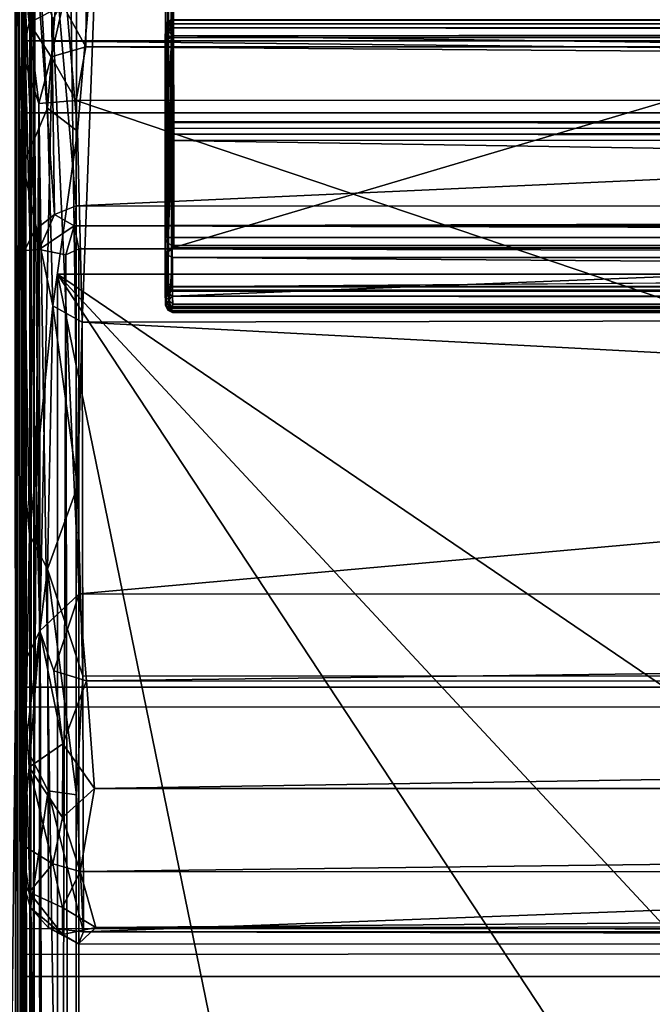
# Model space of a CAD drawing. Units: inches. Extents: x -13.4 to 13.4, y -13 to 20.2.
# Drawn here: x -12 to -9.8, y 9.3 to 12.7 of the extents above; entities that cross this region are included whole.
import ezdxf

# ---------------------------------------------------------------- set-up
doc = ezdxf.new("R2010")
doc.units = ezdxf.units.IN
doc.header["$MEASUREMENT"] = 0
for name, color, linetype in [('SEAT-BASE', 5, 'Continuous'), ('SEAT-FRAME', 5, 'Continuous'), ('SEAT-Upholstery1', 5, 'Continuous'), ('SEAT-Upholstery2', 5, 'Continuous')]:
    doc.layers.add(name, color=color, linetype=linetype)

msp = doc.modelspace()

# ---------------------------------------------------------------- linework, layer by layer
at = {"layer": 'SEAT-BASE'}
for points, invisible_edges in [([(-11.9687, 19.0289, 11.0156), (-12.2188, 18.7789, 11.0156), (-11.9687, 12.6539, 11.0156)], 3), ([(-12.2188, 18.7789, 8.7656), (-11.9687, 19.0289, 8.7656), (-11.9687, 12.6539, 8.7656)], 13), ([(-11.9687, 12.6539, 11.0156), (-11.9687, 12.6539, 8.7656), (-11.9687, 19.0289, 8.7656)], 12), ([(-11.9687, 19.0289, 11.0156), (-11.9687, 12.6539, 11.0156), (-11.9687, 19.0289, 8.7656)], 2), ([(-11.9687, 12.6539, 11.0156), (-12.2188, 18.7789, 11.0156), (-12.2188, -11.7211, 11.0156)], 13), ([(-12.2188, 18.7789, 8.7656), (-11.9687, 12.6539, 8.7656), (-11.9687, 12.4039, 8.7656)], 1), ([(-11.9687, 12.4039, 11.0156), (-11.9687, 12.6539, 11.0156), (-12.2188, -11.7211, 11.0156)], 15), ([(-11.9687, 12.6539, 8.7656), (-11.9687, 12.6539, 11.0156), (11.9687, 12.6539, 8.7656)], 2), ([(11.9687, 12.6539, 11.0156), (11.9687, 12.6539, 8.7656), (-11.9687, 12.6539, 11.0156)], 2), ([(11.9687, 12.6539, 11.0156), (-11.9687, 12.6539, 11.0156), (-11.9687, 12.4039, 11.0156)], 14), ([(11.9687, 12.4039, 11.0156), (11.9687, 12.6539, 11.0156), (-11.9687, 12.4039, 11.0156)], 3), ([(-12.2188, -11.7211, 11.0156), (-11.9687, -11.9711, 11.0156), (-11.9687, 12.4039, 11.0156)], 13), ([(-11.9687, 12.4039, 11.0156), (-11.9687, 12.4039, 8.7656), (11.9687, 12.4039, 11.0156)], 2), ([(-11.9687, 9.481, 9.7857), (-11.9687, -9.2504, 8.804), (-11.9687, 12.4039, 8.7656)], 12), ([(11.9687, 12.4039, 8.7656), (11.9687, 12.4039, 11.0156), (-11.9687, 12.4039, 8.7656)], 2), ([(-11.9687, 12.4039, 11.0156), (-11.9687, 10.4087, 10.7652), (-11.9687, 12.4039, 8.7656)], 2), ([(-11.9687, 12.4039, 8.7656), (-11.9687, 10.3407, 10.6472), (-11.9687, 9.481, 9.7857)], 15), ([(-11.9687, 12.4039, 8.7656), (-11.9687, 10.4087, 10.7652), (-11.9687, 10.3407, 10.6472)], 13), ([(-11.9687, 9.4039, 10.7656), (11.9688, 10.408, 10.7651), (-11.9687, 10.4087, 10.7652)], 1), ([(-11.9687, 10.3407, 10.6472), (-11.9687, 10.4087, 10.7652), (11.9688, 10.408, 10.7651)], 12), ([(11.9687, 9.4039, 10.7656), (11.9688, 10.408, 10.7651), (-11.9687, 9.4039, 10.7656)], 2), ([(11.9688, 10.408, 10.7651), (11.9687, 10.3328, 10.6434), (-11.9687, 10.3407, 10.6472)], 12), ([(11.9687, 10.3328, 10.6434), (-11.9687, 9.5702, 10.6334), (-11.9687, 10.3407, 10.6472)], 1), ([(-11.9687, 10.3407, 10.6472), (-11.9687, 9.5702, 10.6334), (-11.9687, 9.481, 9.7857)], 12), ([(-11.9687, 9.5702, 10.6334), (11.9687, 10.3328, 10.6434), (11.9687, 9.5709, 10.6283)], 1), ([(11.9687, 9.5709, 10.6283), (11.9687, 9.4955, 9.7962), (-11.9687, 9.5702, 10.6334)], 2), ([(11.9687, 9.4955, 9.7962), (-11.9687, 9.481, 9.7857), (-11.9687, 9.5702, 10.6334)], 12), ([(11.9687, 9.4955, 9.7962), (11.9687, 9.4039, 10.7656), (-11.9687, 9.481, 9.7857)], 2), ([(11.9687, 9.4039, 10.7656), (-11.9687, 9.4039, 10.7656), (-11.9687, 9.481, 9.7857)], 12)]:
    msp.add_3dface(points, dxfattribs=dict(at, invisible_edges=invisible_edges))
for points in [[(-12.2188, -11.7211, 8.7656), (-12.2188, 18.7789, 8.7656), (-11.9687, 12.4039, 8.7656)], [(-11.9687, 12.6539, 8.7656), (11.9687, 12.6539, 8.7656), (11.9687, 12.4039, 8.7656)], [(-11.9687, 12.4039, 8.7656), (-11.9687, 12.6539, 8.7656), (11.9687, 12.4039, 8.7656)], [(-11.9687, 12.4039, 8.7656), (-11.9687, -9.2504, 8.804), (-12.2188, -11.7211, 8.7656)], [(-11.9687, 12.4039, 11.0156), (-11.9687, -11.9711, 11.0156), (-11.9397, 0.4664, 10.7487)], [(-11.9687, 9.4039, 10.7656), (-11.9687, 12.4039, 11.0156), (-11.9397, 0.4664, 10.7487)], [(-11.9687, 9.4039, 10.7656), (-11.9687, 10.4087, 10.7652), (-11.9687, 12.4039, 11.0156)], [(-11.9687, 9.481, 9.7857), (-11.9438, 0.4664, 10.0156), (-11.9687, -9.2504, 8.804)], [(-11.9397, 0.4664, 10.7487), (-11.9438, 0.4664, 10.0156), (-11.9687, 9.481, 9.7857)], [(-11.9687, 9.4039, 10.7656), (-11.9397, 0.4664, 10.7487), (-11.9687, 9.481, 9.7857)]]:
    msp.add_3dface(points, dxfattribs=at)
at = {"layer": 'SEAT-FRAME'}
for points in [[(-11.8438, 11.8438, 11.2344), (-6.3623, 8.117, 11.2297), (11.8438, 11.8438, 11.2344)], [(-8.117, -6.3623, 11.2297), (-8.0807, 6.1331, 11.2206), (-11.8438, 11.8438, 11.2344)], [(-11.8438, -11.8438, 11.2344), (-8.117, -6.3623, 11.2297), (-11.8438, 11.8438, 11.2344)], [(-7.6638, 7.3557, 11.2303), (-6.3623, 8.117, 11.2297), (-11.8438, 11.8438, 11.2344)], [(-11.8438, 11.8438, 11.2344), (-8.0807, 6.1331, 11.2206), (-7.6638, 7.3557, 11.2303)]]:
    msp.add_3dface(points, dxfattribs=at)
for points, invisible_edges in [([(6.2821, 7.8103, 10.7657), (-6.3557, 7.788, 10.7691), (-11.8438, 11.8438, 10.7656)], 14), ([(-11.8438, 11.8438, 10.7656), (-7.8103, 6.2821, 10.7657), (-11.8438, -11.8438, 10.7656)], 3), ([(11.8438, 11.8438, 10.7656), (6.2821, 7.8103, 10.7657), (-11.8438, 11.8438, 10.7656)], 3), ([(-11.8438, 11.8438, 10.7656), (-6.3557, 7.788, 10.7691), (-7.0435, 7.4462, 10.7675)], 13), ([(-7.4725, 6.9986, 10.7755), (-7.8103, 6.2821, 10.7657), (-11.8438, 11.8438, 10.7656)], 14), ([(-11.8438, 11.8438, 10.7656), (-11.8438, -11.8438, 10.7656), (-11.8438, -11.8438, 11.2344)], 12), ([(11.8438, 11.8438, 10.7656), (-11.8438, 11.8438, 10.7656), (-11.8438, 11.8438, 11.2344)], 12), ([(-11.8438, 11.8438, 11.2344), (-11.8438, 11.8438, 10.7656), (-11.8438, -11.8438, 11.2344)], 2), ([(11.8438, 11.8438, 11.2344), (11.8438, 11.8438, 10.7656), (-11.8438, 11.8438, 11.2344)], 2), ([(-7.0435, 7.4462, 10.7675), (-7.4725, 6.9986, 10.7755), (-11.8438, 11.8438, 10.7656)], 14)]:
    msp.add_3dface(points, dxfattribs=dict(at, invisible_edges=invisible_edges))
at = {"layer": 'SEAT-Upholstery1'}
for points in [[(-11.9632, 12.2225, 23.8466), (-11.9673, 14.7697, 29.1558), (-11.9661, 18.3051, 28.7213)], [(-11.9672, 13.2807, 15.1248), (-11.9632, 12.2225, 23.8466), (-11.9661, 18.3051, 28.7213)], [(-11.9673, 14.7697, 29.1558), (-11.9632, 12.2225, 23.8466), (-11.9396, 13.5301, 26.8863)], [(-11.9396, 13.5301, 26.8863), (-11.9632, 12.2225, 23.8466), (-11.8781, 12.4207, 24.6075)], [(-11.8314, 13.012, 26.0306), (-11.9396, 13.5301, 26.8863), (-11.8781, 12.4207, 24.6075)], [(-11.9681, 11.2333, 21.158), (-11.9632, 12.2225, 23.8466), (-11.9672, 13.2807, 15.1248)], [(-11.9672, 13.2807, 15.1248), (-11.9628, 12.9105, 14.9481), (-11.9681, 11.2333, 21.158)], [(-11.8314, 13.012, 26.0306), (-11.7743, 12.3405, 24.553), (-11.7017, 13.1755, 26.4234)], [(-11.758, 11.6774, 22.9326), (-11.7017, 13.1755, 26.4234), (-11.7743, 12.3405, 24.553)], [(-11.758, 11.6774, 22.9326), (11.758, 11.7216, 23.0452), (-11.7017, 13.1755, 26.4234)], [(11.758, 11.7216, 23.0452), (11.7554, 13.1663, 26.4127), (-11.7017, 13.1755, 26.4234)], [(-11.776, 13.1237, 13.7748), (11.7821, 13.1503, 13.868), (-11.779, 12.0812, 10.889)], [(11.7821, 13.1503, 13.868), (11.7813, 12.0737, 10.8802), (-11.779, 12.0812, 10.889)], [(-11.8685, 13.1182, 13.9175), (-11.8535, 12.0512, 10.9031), (-11.9233, 13.0253, 13.797)], [(-11.776, 13.1237, 13.7748), (-11.779, 12.0812, 10.889), (-11.8685, 13.1182, 13.9175)], [(-11.779, 12.0812, 10.889), (-11.8535, 12.0512, 10.9031), (-11.8685, 13.1182, 13.9175)], [(-11.9233, 13.0253, 13.797), (-11.9213, 11.9979, 10.9469), (-11.9637, 12.9845, 14.0048)], [(-11.8535, 12.0512, 10.9031), (-11.9213, 11.9979, 10.9469), (-11.9233, 13.0253, 13.797)], [(-11.8781, 12.4207, 24.6075), (-11.7743, 12.3405, 24.553), (-11.8314, 13.012, 26.0306)], [(-11.9681, -12.5096, 11.0685), (-11.9637, 12.9845, 14.0048), (-11.9583, 11.9262, 10.953)], [(-11.9681, -12.5096, 11.0685), (-11.9617, 12.9022, 14.3318), (-11.9637, 12.9845, 14.0048)], [(-11.9213, 11.9979, 10.9469), (-11.9583, 11.9262, 10.953), (-11.9637, 12.9845, 14.0048)], [(-11.9292, 12.9474, 14.8753), (-11.9051, 10.6044, 14.9091), (-11.9628, 12.9105, 14.9481)], [(-11.9292, 12.9474, 14.8753), (-11.8599, 12.7281, 14.799), (-11.9051, 10.6044, 14.9091)], [(-11.9628, 12.9105, 14.9481), (-11.9655, 10.4812, 15.0497), (-11.9681, 11.2333, 21.158)], [(-11.9655, 12.6093, 14.5289), (-11.9617, 12.9022, 14.3318), (-11.9681, -12.5096, 11.0685)], [(-11.9051, 10.6044, 14.9091), (-11.9655, 10.4812, 15.0497), (-11.9628, 12.9105, 14.9481)], [(-11.9617, 12.9022, 14.3318), (-11.9655, 12.6093, 14.5289), (-11.9415, 12.7166, 14.556)], [(-11.9617, 12.9022, 14.3318), (-11.9415, 12.7166, 14.556), (-11.8653, 12.8932, 14.5413)], [(-11.8653, 12.8932, 14.5413), (-11.9415, 12.7166, 14.556), (-11.8247, 12.7783, 14.6562)], [(-11.7427, 12.8814, 14.6066), (-11.8247, 12.7783, 14.6562), (-11.7452, 12.6335, 14.7345)], [(-11.7427, 12.8814, 14.6066), (-11.7452, 12.6335, 14.7345), (11.7935, 12.6338, 14.7298)], [(11.7468, 12.8728, 14.6157), (-11.7427, 12.8814, 14.6066), (11.7935, 12.6338, 14.7298)], [(-11.8599, 12.7281, 14.799), (-11.797, 12.8395, 14.7656), (-11.7685, 10.7336, 14.828)], [(-11.7685, 10.7336, 14.828), (-11.797, 12.8395, 14.7656), (11.7874, 12.8401, 14.7628)], [(11.7805, 10.7271, 14.8304), (-11.7685, 10.7336, 14.828), (11.7874, 12.8401, 14.7628)], [(-11.9415, 12.7166, 14.556), (-11.8651, 12.5982, 14.7009), (-11.8247, 12.7783, 14.6562)], [(-11.8651, 12.5982, 14.7009), (-11.7452, 12.6335, 14.7345), (-11.8247, 12.7783, 14.6562)], [(-11.9051, 10.6044, 14.9091), (-11.8599, 12.7281, 14.799), (-11.7685, 10.7336, 14.828)], [(-11.9078, 12.4361, 14.6848), (-11.9415, 12.7166, 14.556), (-11.9655, 12.6093, 14.5289)], [(-11.9415, 12.7166, 14.556), (-11.9078, 12.4361, 14.6848), (-11.8651, 12.5982, 14.7009)], [(-11.7781, 12.4471, 14.7579), (-11.7452, 12.6335, 14.7345), (-11.8651, 12.5982, 14.7009)], [(-11.7452, 12.6335, 14.7345), (-11.7781, 12.4471, 14.7579), (11.7855, 12.4574, 14.7564)], [(11.7935, 12.6338, 14.7298), (-11.7452, 12.6335, 14.7345), (11.7855, 12.4574, 14.7564)], [(-11.9681, -12.5096, 11.0685), (-11.9607, 4.6816, 14.7935), (-11.9655, 12.6093, 14.5289)], [(-11.9078, 12.4361, 14.6848), (-11.9655, 12.6093, 14.5289), (-11.9607, 4.6816, 14.7935)], [(-11.9078, 12.4361, 14.6848), (-11.7781, 12.4471, 14.7579), (-11.8651, 12.5982, 14.7009)], [(11.7872, 4.4852, 14.9636), (11.7855, 12.4574, 14.7564), (-11.7781, 12.4471, 14.7579)], [(-11.8781, 12.4207, 24.6075), (-11.9632, 12.2225, 23.8466), (-11.8598, 11.7333, 22.9756)], [(-11.8874, 4.3815, 14.9075), (-11.9078, 12.4361, 14.6848), (-11.9607, 4.6816, 14.7935)], [(-11.7781, 12.4471, 14.7579), (-11.9078, 12.4361, 14.6848), (-11.7793, 4.2608, 14.9675)], [(-11.7793, 4.2608, 14.9675), (-11.9078, 12.4361, 14.6848), (-11.8874, 4.3815, 14.9075)], [(-11.8781, 12.4207, 24.6075), (-11.8598, 11.7333, 22.9756), (-11.7743, 12.3405, 24.553)], [(-11.7793, 4.2608, 14.9675), (11.7872, 4.4852, 14.9636), (-11.7781, 12.4471, 14.7579)], [(-11.8598, 11.7333, 22.9756), (-11.758, 11.6774, 22.9326), (-11.7743, 12.3405, 24.553)], [(-11.9632, 12.2225, 23.8466), (-11.9681, 11.2333, 21.158), (-11.9406, 10.9397, 20.5614)], [(-11.8598, 11.7333, 22.9756), (-11.9632, 12.2225, 23.8466), (-11.9406, 10.9397, 20.5614)], [(-11.8535, 12.0512, 10.9031), (-11.779, 12.0812, 10.889), (-11.7857, 12.0114, 10.8151)], [(-11.779, 12.0812, 10.889), (11.7813, 12.0737, 10.8802), (-11.7857, 12.0114, 10.8151)], [(11.7813, 12.0737, 10.8802), (11.7905, 12.0097, 10.8151), (-11.7857, 12.0114, 10.8151)], [(-11.9213, 11.9979, 10.9469), (-11.8535, 12.0512, 10.9031), (-11.9066, 11.929, 10.8556)], [(-11.9066, 11.929, 10.8556), (-11.8535, 12.0512, 10.9031), (-11.7857, 12.0114, 10.8151)], [(-11.7857, 12.0114, 10.8151), (-11.8145, 11.9109, 10.7854), (-11.9066, 11.929, 10.8556)], [(-11.8145, 11.9109, 10.7854), (-11.7857, 12.0114, 10.8151), (-11.7694, 11.9315, 10.7752)], [(11.7905, 12.0097, 10.8151), (11.7796, 11.9547, 10.7846), (-11.7857, 12.0114, 10.8151)], [(-11.7857, 12.0114, 10.8151), (11.7796, 11.9547, 10.7846), (-11.7694, 11.9315, 10.7752)], [(-11.9583, 11.9262, 10.953), (-11.9213, 11.9979, 10.9469), (-11.9066, 11.929, 10.8556)], [(11.7772, 11.8806, 10.7708), (-11.7694, 11.9315, 10.7752), (11.7796, 11.9547, 10.7846)], [(-11.9681, -12.5096, 11.0685), (-11.9583, 11.9262, 10.953), (-11.9583, -12.4038, 10.9645)], [(-11.9066, 11.929, 10.8556), (-11.8907, -12.3247, 10.8364), (-11.9583, 11.9262, 10.953)], [(-11.9583, 11.9262, 10.953), (-11.8907, -12.3247, 10.8364), (-11.9583, -12.4038, 10.9645)], [(-11.8145, 11.9109, 10.7854), (-11.8907, -12.3247, 10.8364), (-11.9066, 11.929, 10.8556)], [(-11.7728, -12.2309, 10.7707), (-11.8907, -12.3247, 10.8364), (-11.8145, 11.9109, 10.7854)], [(-11.7694, 11.9315, 10.7752), (-11.7728, -12.2309, 10.7707), (-11.8145, 11.9109, 10.7854)], [(-11.7694, 11.9315, 10.7752), (11.7772, 11.8806, 10.7708), (-11.7728, -12.2309, 10.7707)], [(11.7772, 11.8806, 10.7708), (11.8091, -12.3055, 10.7835), (-11.7728, -12.2309, 10.7707)], [(-11.9406, 10.9397, 20.5614), (-11.8783, 10.8188, 20.4426), (-11.8598, 11.7333, 22.9756)], [(-11.8783, 10.8188, 20.4426), (-11.7743, 11.1064, 21.406), (-11.8598, 11.7333, 22.9756)], [(-11.7743, 11.1064, 21.406), (-11.758, 11.6774, 22.9326), (-11.8598, 11.7333, 22.9756)], [(11.7038, 10.4391, 19.4441), (11.758, 11.7216, 23.0452), (-11.758, 11.6774, 22.9326)], [(-11.7554, 10.4479, 19.4806), (-11.758, 11.6774, 22.9326), (-11.7743, 11.1064, 21.406)], [(-11.7554, 10.4479, 19.4806), (11.7038, 10.4391, 19.4441), (-11.758, 11.6774, 22.9326)], [(-11.9655, 10.4812, 15.0497), (-11.9662, 9.861, 15.4987), (-11.9681, 11.2333, 21.158)], [(-11.9662, 9.861, 15.4987), (-11.9654, 9.7369, 16.2673), (-11.9681, 11.2333, 21.158)], [(-11.9547, 10.2037, 18.1422), (-11.9681, 11.2333, 21.158), (-11.9654, 9.7369, 16.2673)], [(-11.9406, 10.9397, 20.5614), (-11.9681, 11.2333, 21.158), (-11.9547, 10.2037, 18.1422)], [(-11.8783, 10.8188, 20.4426), (-11.7554, 10.4479, 19.4806), (-11.7743, 11.1064, 21.406)], [(-11.9547, 10.2037, 18.1422), (-11.8783, 10.8188, 20.4426), (-11.9406, 10.9397, 20.5614)], [(-11.9547, 10.2037, 18.1422), (-11.8755, 10.0495, 17.9852), (-11.8783, 10.8188, 20.4426)], [(-11.7773, 10.0346, 18.1062), (-11.7554, 10.4479, 19.4806), (-11.8783, 10.8188, 20.4426)], [(-11.8755, 10.0495, 17.9852), (-11.7773, 10.0346, 18.1062), (-11.8783, 10.8188, 20.4426)], [(-11.9051, 10.6044, 14.9091), (-11.7685, 10.7336, 14.828), (-11.8567, 10.466, 14.8979)], [(-11.7424, 10.4306, 14.8682), (-11.8567, 10.466, 14.8979), (-11.7685, 10.7336, 14.828)], [(-11.7685, 10.7336, 14.828), (11.7805, 10.7271, 14.8304), (-11.7424, 10.4306, 14.8682)], [(11.7805, 10.7271, 14.8304), (11.7408, 10.4292, 14.8687), (-11.7424, 10.4306, 14.8682)], [(-11.9655, 10.4812, 15.0497), (-11.9051, 10.6044, 14.9091), (-11.9415, 10.1307, 15.1459)], [(-11.9051, 10.6044, 14.9091), (-11.8245, 10.2117, 14.9689), (-11.9415, 10.1307, 15.1459)], [(-11.9051, 10.6044, 14.9091), (-11.8567, 10.466, 14.8979), (-11.8245, 10.2117, 14.9689)], [(-11.9415, 10.1307, 15.1459), (-11.9662, 9.861, 15.4987), (-11.9655, 10.4812, 15.0497)], [(-11.8567, 10.466, 14.8979), (-11.7424, 10.4306, 14.8682), (-11.8245, 10.2117, 14.9689)], [(-11.7533, 9.5596, 16.4104), (-11.7554, 10.4479, 19.4806), (-11.7773, 10.0346, 18.1062)], [(-11.7533, 9.5596, 16.4104), (11.7038, 10.4391, 19.4441), (-11.7554, 10.4479, 19.4806)], [(11.76, 9.5621, 16.4097), (11.7038, 10.4391, 19.4441), (-11.7533, 9.5596, 16.4104)], [(-11.8245, 10.2117, 14.9689), (-11.7424, 10.4306, 14.8682), (-11.7151, 10.0571, 15.0422)], [(-11.7424, 10.4306, 14.8682), (11.7408, 10.4292, 14.8687), (-11.7151, 10.0571, 15.0422)], [(11.7408, 10.4292, 14.8687), (11.7149, 10.0572, 15.0422), (-11.7151, 10.0571, 15.0422)], [(-11.9654, 9.7369, 16.2673), (-11.9368, 9.6428, 16.1633), (-11.9547, 10.2037, 18.1422)], [(-11.9547, 10.2037, 18.1422), (-11.9368, 9.6428, 16.1633), (-11.8755, 10.0495, 17.9852)], [(-11.9415, 10.1307, 15.1459), (-11.8245, 10.2117, 14.9689), (-11.8263, 9.956, 15.1413)], [(-11.8245, 10.2117, 14.9689), (-11.7151, 10.0571, 15.0422), (-11.8263, 9.956, 15.1413)], [(-11.8598, 9.7956, 15.3467), (-11.9662, 9.861, 15.4987), (-11.9415, 10.1307, 15.1459)], [(-11.9415, 10.1307, 15.1459), (-11.8263, 9.956, 15.1413), (-11.8598, 9.7956, 15.3467)], [(-11.8263, 9.956, 15.1413), (-11.7151, 10.0571, 15.0422), (-11.7647, 9.7685, 15.3235)], [(11.7149, 10.0572, 15.0422), (11.7647, 9.7657, 15.3272), (-11.7647, 9.7685, 15.3235)], [(-11.7151, 10.0571, 15.0422), (11.7149, 10.0572, 15.0422), (-11.7647, 9.7685, 15.3235)], [(-11.9368, 9.6428, 16.1633), (-11.8744, 9.5734, 16.2072), (-11.8755, 10.0495, 17.9852)], [(-11.8744, 9.5734, 16.2072), (-11.7533, 9.5596, 16.4104), (-11.8755, 10.0495, 17.9852)], [(-11.7533, 9.5596, 16.4104), (-11.7773, 10.0346, 18.1062), (-11.8755, 10.0495, 17.9852)], [(-11.8598, 9.7956, 15.3467), (-11.8263, 9.956, 15.1413), (-11.7647, 9.7685, 15.3235)], [(-11.9415, 9.6971, 15.7248), (-11.9662, 9.861, 15.4987), (-11.8598, 9.7956, 15.3467)], [(-11.9654, 9.7369, 16.2673), (-11.9662, 9.861, 15.4987), (-11.9415, 9.6971, 15.7248)], [(-11.8263, 9.6436, 15.5584), (-11.9415, 9.6971, 15.7248), (-11.8598, 9.7956, 15.3467)], [(-11.8263, 9.6436, 15.5584), (-11.8598, 9.7956, 15.3467), (-11.7647, 9.7685, 15.3235)], [(-11.7647, 9.7685, 15.3235), (-11.71, 9.5745, 15.689), (-11.8263, 9.6436, 15.5584)], [(-11.7647, 9.7685, 15.3235), (11.7647, 9.7657, 15.3272), (-11.71, 9.5745, 15.689)], [(11.7647, 9.7657, 15.3272), (11.7641, 9.5932, 15.6356), (-11.71, 9.5745, 15.689)], [(-11.9368, 9.6428, 16.1633), (-11.9654, 9.7369, 16.2673), (-11.9415, 9.6971, 15.7248)], [(-11.9368, 9.6428, 16.1633), (-11.9415, 9.6971, 15.7248), (-11.8261, 9.5501, 15.8571)], [(-11.8261, 9.5501, 15.8571), (-11.9415, 9.6971, 15.7248), (-11.8263, 9.6436, 15.5584)], [(-11.8744, 9.5734, 16.2072), (-11.9368, 9.6428, 16.1633), (-11.8261, 9.5501, 15.8571)], [(-11.8263, 9.6436, 15.5584), (-11.71, 9.5745, 15.689), (-11.8261, 9.5501, 15.8571)], [(11.7641, 9.5932, 15.6356), (11.7328, 9.5136, 16.0809), (-11.71, 9.5745, 15.689)], [(-11.7533, 9.5596, 16.4104), (-11.8744, 9.5734, 16.2072), (-11.7708, 9.5179, 16.0968)], [(-11.8744, 9.5734, 16.2072), (-11.8261, 9.5501, 15.8571), (-11.7708, 9.5179, 16.0968)], [(-11.8261, 9.5501, 15.8571), (-11.71, 9.5745, 15.689), (-11.7708, 9.5179, 16.0968)], [(-11.71, 9.5745, 15.689), (11.7328, 9.5136, 16.0809), (-11.7708, 9.5179, 16.0968)], [(-11.7708, 9.5179, 16.0968), (11.7328, 9.5136, 16.0809), (-11.7533, 9.5596, 16.4104)], [(11.7328, 9.5136, 16.0809), (11.76, 9.5621, 16.4097), (-11.7533, 9.5596, 16.4104)]]:
    msp.add_3dface(points, dxfattribs=at)
at = {"layer": 'SEAT-Upholstery2'}
for points in [[(-11.4466, 18.721, 28.8146), (-11.4586, 11.9313, 10.0462), (-11.4649, 18.7007, 28.8123)], [(-11.4389, 11.9359, 10.0262), (-11.4586, 11.9313, 10.0462), (-11.4466, 18.721, 28.8146)], [(-11.4389, 11.9359, 10.0262), (-11.4466, 18.721, 28.8146), (11.4456, 18.7218, 28.8155)], [(11.4393, 11.9356, 10.0249), (-11.4389, 11.9359, 10.0262), (11.4456, 18.7218, 28.8155)], [(-11.4677, 11.8208, 10.0691), (-11.4684, 18.6303, 28.8975), (-11.4686, 18.7069, 28.8581)], [(-11.4679, 11.9088, 10.03), (-11.4677, 11.8208, 10.0691), (-11.4686, 18.7069, 28.8581)], [(-11.4649, 18.7007, 28.8123), (-11.4679, 11.9088, 10.03), (-11.4686, 18.7069, 28.8581)], [(-11.4586, 11.9313, 10.0462), (-11.4679, 11.9088, 10.03), (-11.4649, 18.7007, 28.8123)], [(-11.4684, 18.6303, 28.8975), (-11.4677, 11.8208, 10.0691), (-11.4586, 18.5903, 28.8548)], [(-11.4472, 11.8013, 10.088), (-11.4586, 18.5903, 28.8548), (-11.4677, 11.8208, 10.0691)], [(-11.4388, 18.5835, 28.8674), (-11.4586, 18.5903, 28.8548), (-11.4472, 11.8013, 10.088)], [(-11.4388, 18.5835, 28.8674), (-11.4472, 11.8013, 10.088), (11.4393, 11.8026, 10.0976)], [(11.4402, 18.5807, 28.8594), (-11.4388, 18.5835, 28.8674), (11.4393, 11.8026, 10.0976)], [(-11.9571, 18.1283, 21.8444), (-11.9814, 18.1243, 21.8556), (-11.9541, -11.0701, 21.8422)], [(-11.9391, 18.1279, 21.8271), (-11.9571, 18.1283, 21.8444), (-11.939, -11.0646, 21.8276)], [(-11.939, -11.0646, 21.8276), (-11.9571, 18.1283, 21.8444), (-11.9541, -11.0701, 21.8422)], [(-11.9257, -11.0665, 21.7999), (-11.9391, 18.1279, 21.8271), (-11.939, -11.0646, 21.8276)], [(-11.9258, 18.1244, 21.7994), (-11.9391, 18.1279, 21.8271), (-11.9257, -11.0665, 21.7999)], [(-11.9923, 18.1164, 20.4599), (-11.9621, 18.1164, 20.6485), (-11.9627, -11.0582, 20.6534)], [(-11.9809, -11.0586, 20.4956), (-11.9923, 18.1164, 20.4599), (-11.9627, -11.0582, 20.6534)], [(-11.9541, -11.0701, 21.8422), (-11.9814, 18.1243, 21.8556), (-11.982, -11.0667, 21.8555)], [(-11.9245, -11.0664, 20.9831), (-11.9627, -11.0582, 20.6534), (-11.9257, 18.1164, 20.8761)], [(-11.9627, -11.0582, 20.6534), (-11.9621, 18.1164, 20.6485), (-11.9257, 18.1164, 20.8761)], [(-11.9246, 18.1241, 20.9886), (-11.9258, 18.1244, 21.7994), (-11.9257, -11.0665, 21.7999)], [(-11.9245, -11.0664, 20.9831), (-11.9246, 18.1241, 20.9886), (-11.9257, -11.0665, 21.7999)], [(-11.9246, 18.1241, 20.9886), (-11.9245, -11.0664, 20.9831), (-11.9257, 18.1164, 20.8761)], [(-11.4637, 12.71, 11.0413), (-11.4459, 12.7245, 11.0399), (-11.4488, 12.7268, 11.0259)], [(-11.4488, 12.7268, 11.0259), (-11.462, 12.7167, 11.0226), (-11.4637, 12.71, 11.0413)], [(-11.4459, 12.7245, 11.0399), (-11.4637, 12.71, 11.0413), (-11.447, 12.7135, 11.0606)], [(-11.4488, 12.7268, 11.0259), (-11.4598, 12.72, 8.7583), (-11.462, 12.7167, 11.0226)], [(-11.444, 12.7271, 8.7483), (-11.4598, 12.72, 8.7583), (-11.4488, 12.7268, 11.0259)], [(-11.444, 12.7271, 8.7483), (-11.4564, 12.716, 8.7341), (-11.4598, 12.72, 8.7583)], [(-11.4564, 12.716, 8.7341), (-11.444, 12.7271, 8.7483), (-11.4422, 12.7136, 8.7202)], [(-11.4488, 12.7268, 11.0259), (11.4391, 12.727, 11.033), (-11.444, 12.7271, 8.7483)], [(-11.4488, 12.7268, 11.0259), (-11.4459, 12.7245, 11.0399), (11.4391, 12.727, 11.033)], [(11.4391, 12.727, 11.033), (-11.447, 12.7135, 11.0606), (11.4373, 12.7137, 11.0607)], [(-11.4459, 12.7245, 11.0399), (-11.447, 12.7135, 11.0606), (11.4391, 12.727, 11.033)], [(11.4391, 12.727, 11.033), (11.4409, 12.7273, 8.7552), (-11.444, 12.7271, 8.7483)], [(11.4352, 12.7252, 8.7426), (-11.444, 12.7271, 8.7483), (11.4409, 12.7273, 8.7552)], [(-11.4422, 12.7136, 8.7202), (-11.444, 12.7271, 8.7483), (11.4427, 12.7136, 8.721)], [(11.4427, 12.7136, 8.721), (-11.444, 12.7271, 8.7483), (11.4352, 12.7252, 8.7426)], [(-11.4688, 12.6539, 11.0156), (-11.4682, 12.7044, 11.0123), (-11.4688, 12.6539, 8.7656)], [(-11.4682, 12.7044, 11.0123), (-11.4677, 12.7037, 8.7458), (-11.4688, 12.6539, 8.7656)], [(-11.4682, 12.677, 11.0634), (-11.4682, 12.7044, 11.0123), (-11.4688, 12.6539, 11.0156)], [(-11.4677, 12.7037, 8.7458), (-11.4685, 12.6697, 8.7179), (-11.4688, 12.6539, 8.7656)], [(-11.4634, 12.6984, 8.7226), (-11.4685, 12.6697, 8.7179), (-11.4677, 12.7037, 8.7458)], [(-11.4637, 12.6796, 8.7096), (-11.4685, 12.6697, 8.7179), (-11.4634, 12.6984, 8.7226)], [(-11.4677, 12.7037, 8.7458), (-11.4682, 12.7044, 11.0123), (-11.4598, 12.72, 8.7583)], [(-11.4598, 12.72, 8.7583), (-11.4682, 12.7044, 11.0123), (-11.462, 12.7167, 11.0226)], [(-11.462, 12.7167, 11.0226), (-11.4682, 12.7044, 11.0123), (-11.4637, 12.71, 11.0413)], [(-11.4637, 12.71, 11.0413), (-11.4682, 12.7044, 11.0123), (-11.4682, 12.677, 11.0634)], [(-11.4637, 12.71, 11.0413), (-11.4682, 12.677, 11.0634), (-11.4634, 12.6969, 11.0601)], [(-11.4682, 12.677, 11.0634), (-11.4564, 12.6855, 11.0777), (-11.4634, 12.6969, 11.0601)], [(-11.4564, 12.716, 8.7341), (-11.4677, 12.7037, 8.7458), (-11.4598, 12.72, 8.7583)], [(-11.4677, 12.7037, 8.7458), (-11.4564, 12.716, 8.7341), (-11.4634, 12.6984, 8.7226)], [(-11.447, 12.7135, 11.0606), (-11.4637, 12.71, 11.0413), (-11.4634, 12.6969, 11.0601)], [(-11.4484, 12.6839, 8.6985), (-11.4637, 12.6796, 8.7096), (-11.447, 12.6989, 8.7061)], [(-11.447, 12.6989, 8.7061), (-11.4637, 12.6796, 8.7096), (-11.4634, 12.6984, 8.7226)], [(-11.4634, 12.6984, 8.7226), (-11.4564, 12.716, 8.7341), (-11.447, 12.6989, 8.7061)], [(-11.4634, 12.6969, 11.0601), (-11.4564, 12.6855, 11.0777), (-11.447, 12.7135, 11.0606)], [(-11.4564, 12.716, 8.7341), (-11.4422, 12.7136, 8.7202), (-11.447, 12.6989, 8.7061)], [(-11.4564, 12.6855, 11.0777), (-11.4422, 12.6993, 11.0753), (-11.447, 12.7135, 11.0606)], [(-11.4564, 12.6855, 11.0777), (-11.444, 12.6713, 11.0888), (-11.4422, 12.6993, 11.0753)], [(-11.447, 12.6989, 8.7061), (-11.4395, 12.673, 8.6931), (-11.4484, 12.6839, 8.6985)], [(11.4373, 12.7137, 11.0607), (-11.447, 12.7135, 11.0606), (11.4427, 12.6985, 11.0753)], [(-11.447, 12.6989, 8.7061), (-11.4422, 12.7136, 8.7202), (11.4427, 12.7136, 8.721)], [(11.4373, 12.699, 8.7058), (-11.447, 12.6989, 8.7061), (11.4427, 12.7136, 8.721)], [(-11.447, 12.7135, 11.0606), (-11.4422, 12.6993, 11.0753), (11.4427, 12.6985, 11.0753)], [(11.4391, 12.6713, 8.6925), (-11.447, 12.6989, 8.7061), (11.4373, 12.699, 8.7058)], [(-11.4395, 12.673, 8.6931), (-11.447, 12.6989, 8.7061), (11.4391, 12.6713, 8.6925)], [(-11.4422, 12.6993, 11.0753), (-11.444, 12.6713, 11.0888), (11.4427, 12.6985, 11.0753)], [(11.4427, 12.6985, 11.0753), (-11.444, 12.6713, 11.0888), (11.4352, 12.6769, 11.0869)], [(-11.4683, 12.3429, 11.0592), (-11.4682, 12.677, 11.0634), (-11.4688, 12.6539, 11.0156)], [(-11.4688, 12.6539, 8.7656), (-11.4685, 12.6697, 8.7179), (-11.4688, 11.7852, 8.7656)], [(-11.4685, 12.6697, 8.7179), (-11.4677, 11.7654, 8.7158), (-11.4688, 11.7852, 8.7656)], [(-11.462, 12.6609, 8.7028), (-11.4685, 12.6697, 8.7179), (-11.4637, 12.6796, 8.7096)], [(-11.4677, 11.7654, 8.7158), (-11.4685, 12.6697, 8.7179), (-11.4598, 11.7778, 8.6995)], [(-11.4598, 11.7778, 8.6995), (-11.4685, 12.6697, 8.7179), (-11.462, 12.6609, 8.7028)], [(-11.4683, 12.3429, 11.0592), (-11.4666, 12.3576, 11.0697), (-11.4682, 12.677, 11.0634)], [(-11.4564, 12.6855, 11.0777), (-11.4682, 12.677, 11.0634), (-11.4594, 12.6619, 11.0819)], [(-11.4666, 12.3576, 11.0697), (-11.4594, 12.6619, 11.0819), (-11.4682, 12.677, 11.0634)], [(-11.4591, 12.3582, 11.0811), (-11.4594, 12.6619, 11.0819), (-11.4666, 12.3576, 11.0697)], [(-11.4637, 12.6796, 8.7096), (-11.4484, 12.6839, 8.6985), (-11.4488, 12.6642, 8.6927)], [(-11.4488, 12.6642, 8.6927), (-11.462, 12.6609, 8.7028), (-11.4637, 12.6796, 8.7096)], [(-11.4488, 12.6642, 8.6927), (-11.4598, 11.7778, 8.6995), (-11.462, 12.6609, 8.7028)], [(-11.444, 11.7678, 8.6925), (-11.4598, 11.7778, 8.6995), (-11.4488, 12.6642, 8.6927)], [(-11.444, 12.6713, 11.0888), (-11.4564, 12.6855, 11.0777), (-11.4594, 12.6619, 11.0819)], [(-11.444, 12.6713, 11.0888), (-11.4594, 12.6619, 11.0819), (-11.4448, 12.3709, 11.0898)], [(-11.4448, 12.3709, 11.0898), (-11.4594, 12.6619, 11.0819), (-11.4591, 12.3582, 11.0811)], [(-11.4395, 12.673, 8.6931), (-11.4488, 12.6642, 8.6927), (-11.4484, 12.6839, 8.6985)], [(-11.4488, 12.6642, 8.6927), (-11.4395, 12.673, 8.6931), (11.4391, 12.6713, 8.6925)], [(-11.4488, 12.6642, 8.6927), (11.4391, 12.6713, 8.6925), (-11.444, 11.7678, 8.6925)], [(-11.4448, 12.3709, 11.0898), (11.4392, 12.3684, 11.0898), (-11.444, 12.6713, 11.0888)], [(11.4352, 12.6769, 11.0869), (-11.444, 12.6713, 11.0888), (11.4409, 12.6644, 11.089)], [(11.4391, 12.6713, 8.6925), (11.4399, 11.7817, 8.6916), (-11.444, 11.7678, 8.6925)], [(11.4392, 12.3684, 11.0898), (11.4409, 12.6644, 11.089), (-11.444, 12.6713, 11.0888)], [(-11.4688, 12.3727, 11.0156), (-11.4683, 12.3429, 11.0592), (-11.4688, 12.6539, 11.0156)], [(-11.4688, 12.3727, 11.0156), (-11.4688, 12.0131, 10.0204), (-11.4683, 12.3429, 11.0592)], [(-11.4574, 12.3336, 11.0713), (-11.4591, 12.3582, 11.0811), (-11.4683, 12.3429, 11.0592)], [(-11.4591, 12.3582, 11.0811), (-11.4666, 12.3576, 11.0697), (-11.4683, 12.3429, 11.0592)], [(-11.4438, 12.3511, 11.0875), (-11.4448, 12.3709, 11.0898), (-11.4591, 12.3582, 11.0811)], [(-11.4438, 12.3511, 11.0875), (-11.4591, 12.3582, 11.0811), (-11.4574, 12.3336, 11.0713)], [(-11.4439, 12.3295, 11.0768), (-11.4438, 12.3511, 11.0875), (-11.4574, 12.3336, 11.0713)], [(11.4376, 12.3495, 11.0868), (11.4392, 12.3684, 11.0898), (-11.4448, 12.3709, 11.0898)], [(-11.4438, 12.3511, 11.0875), (11.4376, 12.3495, 11.0868), (-11.4448, 12.3709, 11.0898)], [(-11.4439, 12.3295, 11.0768), (11.4376, 12.3495, 11.0868), (-11.4438, 12.3511, 11.0875)], [(11.4375, 12.3277, 11.0754), (11.4376, 12.3495, 11.0868), (-11.4439, 12.3295, 11.0768)], [(-11.4683, 12.3429, 11.0592), (-11.4688, 12.0131, 10.0204), (-11.4678, 11.9647, 10.0379)], [(-11.4683, 12.3429, 11.0592), (-11.4663, 12.3265, 11.0507), (-11.4574, 12.3336, 11.0713)], [(-11.4663, 12.3265, 11.0507), (-11.4683, 12.3429, 11.0592), (-11.4678, 11.9647, 10.0379)], [(-11.4678, 11.9647, 10.0379), (-11.4598, 11.951, 10.0429), (-11.4663, 12.3265, 11.0507)], [(-11.4663, 12.3265, 11.0507), (-11.4565, 12.3155, 11.0547), (-11.4574, 12.3336, 11.0713)], [(-11.4663, 12.3265, 11.0507), (-11.4598, 11.951, 10.0429), (-11.4565, 12.3155, 11.0547)], [(-11.4565, 12.3155, 11.0547), (-11.4598, 11.951, 10.0429), (-11.444, 12.3082, 11.0536)], [(-11.4574, 12.3336, 11.0713), (-11.4565, 12.3155, 11.0547), (-11.4439, 12.3295, 11.0768)], [(-11.4439, 12.3295, 11.0768), (-11.4565, 12.3155, 11.0547), (-11.444, 12.3082, 11.0536)], [(-11.444, 12.3082, 11.0536), (11.4383, 12.3088, 11.0547), (-11.4439, 12.3295, 11.0768)], [(11.4383, 12.3088, 11.0547), (11.4375, 12.3277, 11.0754), (-11.4439, 12.3295, 11.0768)], [(-11.444, 12.3082, 11.0536), (-11.4598, 11.951, 10.0429), (-11.4446, 11.9433, 10.0456)], [(-11.4446, 11.9433, 10.0456), (11.4398, 11.9434, 10.0456), (-11.444, 12.3082, 11.0536)], [(11.4398, 11.9434, 10.0456), (11.4383, 12.3088, 11.0547), (-11.444, 12.3082, 11.0536)], [(-11.4688, 11.8001, 10.0928), (-11.4688, 11.9714, 10.5671), (11.4688, 11.9714, 10.5671)], [(-11.4688, 11.9714, 10.5671), (-11.4688, 11.8001, 10.0928), (-11.4684, 11.7357, 10.0083)], [(-11.4684, 11.7357, 10.0083), (-11.468, 11.9236, 10.5844), (-11.4688, 11.9714, 10.5671)], [(-11.4657, 11.7479, 10.1219), (-11.468, 11.9236, 10.5844), (-11.4684, 11.7357, 10.0083)], [(-11.4603, 11.9097, 10.5894), (-11.468, 11.9236, 10.5844), (-11.4657, 11.7479, 10.1219)], [(-11.4679, 11.9088, 10.03), (-11.4586, 11.9313, 10.0462), (-11.4572, 11.9263, 10.0114)], [(-11.4572, 11.9263, 10.0114), (-11.4654, 11.9174, 8.7656), (-11.4679, 11.9088, 10.03)], [(-11.4654, 11.9174, 8.7656), (-11.4677, 11.8208, 10.0691), (-11.4679, 11.9088, 10.03)], [(-11.4654, 11.9174, 8.7656), (-11.4677, 11.8138, 8.7656), (-11.4677, 11.8208, 10.0691)], [(-11.4555, 11.7363, 10.1205), (-11.4603, 11.9097, 10.5894), (-11.4657, 11.7479, 10.1219)], [(-11.4394, 11.9343, 8.7656), (-11.4654, 11.9174, 8.7656), (-11.4572, 11.9263, 10.0114)], [(-11.4443, 11.9015, 10.5924), (-11.4603, 11.9097, 10.5894), (-11.4555, 11.7363, 10.1205)], [(-11.4572, 11.9263, 10.0114), (-11.4586, 11.9313, 10.0462), (-11.4389, 11.9359, 10.0262)], [(-11.4572, 11.9263, 10.0114), (-11.4389, 11.9359, 10.0262), (-11.4394, 11.9343, 8.7656)], [(-11.4394, 11.9343, 8.7656), (-11.4389, 11.9359, 10.0262), (11.4393, 11.9356, 10.0249)], [(11.4516, 11.9314, 8.7656), (-11.4394, 11.9343, 8.7656), (11.4393, 11.9356, 10.0249)], [(-11.4555, 11.7363, 10.1205), (-11.4438, 11.7312, 10.1212), (-11.4443, 11.9015, 10.5924)], [(11.4392, 11.7319, 10.1226), (11.4398, 11.9017, 10.5923), (-11.4443, 11.9015, 10.5924)], [(-11.4438, 11.7312, 10.1212), (11.4392, 11.7319, 10.1226), (-11.4443, 11.9015, 10.5924)], [(-11.4684, 11.7357, 10.0083), (-11.4688, 11.8001, 10.0928), (-11.4688, 11.7852, 10.0034)], [(-11.4587, 11.796, 9.9998), (-11.4677, 11.8208, 10.0691), (-11.4677, 11.8138, 8.7656)], [(-11.4677, 11.8208, 10.0691), (-11.4587, 11.796, 9.9998), (-11.4472, 11.8013, 10.088)], [(-11.4587, 11.796, 9.9998), (-11.4677, 11.8138, 8.7656), (-11.4516, 11.7889, 8.7656)], [(-11.4472, 11.8013, 10.088), (-11.4587, 11.796, 9.9998), (-11.4442, 11.7886, 10.0396)], [(11.4393, 11.8026, 10.0976), (-11.4472, 11.8013, 10.088), (11.4452, 11.7891, 10.0407)], [(-11.4472, 11.8013, 10.088), (-11.4442, 11.7886, 10.0396), (11.4452, 11.7891, 10.0407)], [(11.4688, 11.7852, 8.7656), (-11.4688, 11.7852, 8.7656), (11.4688, 11.7852, 10.0077)], [(-11.4685, 11.7374, 8.7498), (-11.4684, 11.7357, 10.0083), (-11.4688, 11.7852, 10.0034)], [(-11.4688, 11.7852, 8.7656), (-11.4685, 11.7374, 8.7498), (-11.4688, 11.7852, 10.0034)], [(-11.4677, 11.7654, 8.7158), (-11.4685, 11.7374, 8.7498), (-11.4688, 11.7852, 8.7656)], [(-11.4564, 11.7536, 8.7035), (-11.4677, 11.7654, 8.7158), (-11.4598, 11.7778, 8.6995)], [(-11.444, 11.7678, 8.6925), (-11.4564, 11.7536, 8.7035), (-11.4598, 11.7778, 8.6995)], [(-11.4587, 11.796, 9.9998), (-11.4516, 11.7889, 8.7656), (-11.4442, 11.7886, 10.0396)], [(-11.4564, 11.7536, 8.7035), (-11.444, 11.7678, 8.6925), (-11.4425, 11.74, 8.7058)], [(-11.4442, 11.7886, 10.0396), (-11.4516, 11.7889, 8.7656), (11.4394, 11.786, 8.7656)], [(11.4452, 11.7891, 10.0407), (-11.4442, 11.7886, 10.0396), (11.4394, 11.786, 8.7656)], [(11.4356, 11.7635, 8.6939), (-11.444, 11.7678, 8.6925), (11.4399, 11.7817, 8.6916)], [(-11.4425, 11.74, 8.7058), (-11.444, 11.7678, 8.6925), (11.4427, 11.7405, 8.7059)], [(11.4427, 11.7405, 8.7059), (-11.444, 11.7678, 8.6925), (11.4356, 11.7635, 8.6939)], [(-11.4634, 11.7421, 8.7211), (-11.4685, 11.7374, 8.7498), (-11.4677, 11.7654, 8.7158)], [(-11.4637, 11.7291, 8.7399), (-11.4685, 11.7374, 8.7498), (-11.4634, 11.7421, 8.7211)], [(-11.4591, 11.7188, 8.7537), (-11.4594, 11.7182, 9.9997), (-11.4685, 11.7374, 8.7498)], [(-11.4594, 11.7182, 9.9997), (-11.4684, 11.7357, 10.0083), (-11.4685, 11.7374, 8.7498)], [(-11.4591, 11.7188, 8.7537), (-11.4685, 11.7374, 8.7498), (-11.4637, 11.7291, 8.7399)], [(-11.4684, 11.7357, 10.0083), (-11.4594, 11.7182, 9.9997), (-11.4657, 11.7479, 10.1219)], [(-11.4677, 11.7654, 8.7158), (-11.4564, 11.7536, 8.7035), (-11.4634, 11.7421, 8.7211)], [(-11.4657, 11.7479, 10.1219), (-11.4594, 11.7182, 9.9997), (-11.4555, 11.7363, 10.1205)], [(-11.4473, 11.7255, 8.721), (-11.4637, 11.7291, 8.7399), (-11.4634, 11.7421, 8.7211)], [(-11.4634, 11.7421, 8.7211), (-11.4564, 11.7536, 8.7035), (-11.4473, 11.7255, 8.721)], [(-11.4555, 11.7363, 10.1205), (-11.4594, 11.7182, 9.9997), (-11.4506, 11.7173, 10.0631)], [(-11.4564, 11.7536, 8.7035), (-11.4425, 11.74, 8.7058), (-11.4473, 11.7255, 8.721)], [(-11.4555, 11.7363, 10.1205), (-11.4506, 11.7173, 10.0631), (-11.4438, 11.7312, 10.1212)], [(-11.4473, 11.7255, 8.721), (-11.4425, 11.74, 8.7058), (11.4373, 11.7254, 8.7205)], [(11.446, 11.7174, 10.0637), (11.4392, 11.7319, 10.1226), (-11.4438, 11.7312, 10.1212)], [(11.4373, 11.7254, 8.7205), (-11.4425, 11.74, 8.7058), (11.4427, 11.7405, 8.7059)], [(-11.4637, 11.7291, 8.7399), (-11.4484, 11.7181, 8.7356), (-11.4591, 11.7188, 8.7537)], [(-11.4484, 11.7181, 8.7356), (-11.4637, 11.7291, 8.7399), (-11.4473, 11.7255, 8.721)], [(-11.4436, 11.7117, 8.7508), (-11.4594, 11.7182, 9.9997), (-11.4591, 11.7188, 8.7537)], [(-11.4443, 11.7108, 10.0027), (-11.4594, 11.7182, 9.9997), (-11.4436, 11.7117, 8.7508)], [(-11.4506, 11.7173, 10.0631), (-11.4594, 11.7182, 9.9997), (-11.4443, 11.7108, 10.0027)], [(-11.4436, 11.7117, 8.7508), (-11.4591, 11.7188, 8.7537), (-11.4484, 11.7181, 8.7356)], [(-11.4506, 11.7173, 10.0631), (11.446, 11.7174, 10.0637), (-11.4438, 11.7312, 10.1212)], [(11.4389, 11.711, 10.0051), (11.446, 11.7174, 10.0637), (-11.4506, 11.7173, 10.0631)], [(-11.4443, 11.7108, 10.0027), (11.4389, 11.711, 10.0051), (-11.4506, 11.7173, 10.0631)], [(-11.4473, 11.7255, 8.721), (-11.4436, 11.7117, 8.7508), (-11.4484, 11.7181, 8.7356)], [(11.4391, 11.7121, 8.7483), (-11.4473, 11.7255, 8.721), (11.4373, 11.7254, 8.7205)], [(-11.4436, 11.7117, 8.7508), (-11.4473, 11.7255, 8.721), (11.4391, 11.7121, 8.7483)], [(-11.4436, 11.7117, 8.7508), (11.4391, 11.7121, 8.7483), (-11.4443, 11.7108, 10.0027)], [(11.4391, 11.7121, 8.7483), (11.4389, 11.711, 10.0051), (-11.4443, 11.7108, 10.0027)]]:
    msp.add_3dface(points, dxfattribs=at)
for points, invisible_edges in [([(-11.4688, 12.6539, 11.0156), (-11.4688, 12.6539, 8.7656), (11.4688, 12.6539, 8.7656)], 12), ([(11.4688, 12.6539, 11.0156), (-11.4688, 12.6539, 11.0156), (11.4688, 12.6539, 8.7656)], 2), ([(-11.4688, 12.6539, 8.7656), (-11.4688, 11.7852, 8.7656), (11.4688, 11.7852, 8.7656)], 12), ([(11.4688, 12.6539, 8.7656), (-11.4688, 12.6539, 8.7656), (11.4688, 11.7852, 8.7656)], 2), ([(11.4688, 12.3727, 11.0156), (-11.4688, 12.3727, 11.0156), (11.4688, 12.6539, 11.0156)], 2), ([(-11.4688, 12.3727, 11.0156), (-11.4688, 12.6539, 11.0156), (11.4688, 12.6539, 11.0156)], 12), ([(11.4688, 12.0131, 10.0204), (-11.4688, 12.0131, 10.0204), (11.4688, 12.3727, 11.0156)], 2), ([(-11.4688, 12.0131, 10.0204), (-11.4688, 12.3727, 11.0156), (11.4688, 12.3727, 11.0156)], 12), ([(-11.4678, 11.9647, 10.0379), (-11.4688, 12.0131, 10.0204), (11.4688, 12.0131, 10.0204)], 12), ([(11.4688, 12.0131, 10.0204), (-11.4598, 11.951, 10.0429), (-11.4678, 11.9647, 10.0379)], 13), ([(11.4688, 12.0131, 10.0204), (-11.4446, 11.9433, 10.0456), (-11.4598, 11.951, 10.0429)], 13), ([(11.4398, 11.9434, 10.0456), (-11.4446, 11.9433, 10.0456), (11.4688, 12.0131, 10.0204)], 14), ([(11.4688, 11.8015, 10.0969), (-11.4688, 11.8001, 10.0928), (11.4688, 11.9714, 10.5671)], 1), ([(11.4688, 11.9714, 10.5671), (-11.4688, 11.9714, 10.5671), (-11.4443, 11.9015, 10.5924)], 14), ([(-11.4443, 11.9015, 10.5924), (-11.4688, 11.9714, 10.5671), (-11.4603, 11.9097, 10.5894)], 3), ([(-11.4688, 11.9714, 10.5671), (-11.468, 11.9236, 10.5844), (-11.4603, 11.9097, 10.5894)], 12), ([(11.4398, 11.9017, 10.5923), (11.4688, 11.9714, 10.5671), (-11.4443, 11.9015, 10.5924)], 3), ([(11.4394, 11.786, 8.7656), (-11.4677, 11.8138, 8.7656), (-11.4654, 11.9174, 8.7656)], 13), ([(-11.4394, 11.9343, 8.7656), (11.4394, 11.786, 8.7656), (-11.4654, 11.9174, 8.7656)], 3), ([(-11.4394, 11.9343, 8.7656), (11.4516, 11.9314, 8.7656), (11.4394, 11.786, 8.7656)], 14), ([(11.4688, 11.8015, 10.0969), (11.4688, 11.7852, 10.0077), (-11.4688, 11.8001, 10.0928)], 12), ([(-11.4688, 11.8001, 10.0928), (11.4688, 11.7852, 10.0077), (-11.4688, 11.7852, 10.0034)], 2), ([(-11.4516, 11.7889, 8.7656), (-11.4677, 11.8138, 8.7656), (11.4394, 11.786, 8.7656)], 2), ([(-11.4688, 11.7852, 8.7656), (-11.4688, 11.7852, 10.0034), (11.4688, 11.7852, 10.0077)], 2)]:
    msp.add_3dface(points, dxfattribs=dict(at, invisible_edges=invisible_edges))

doc.saveas('drawing.dxf')
